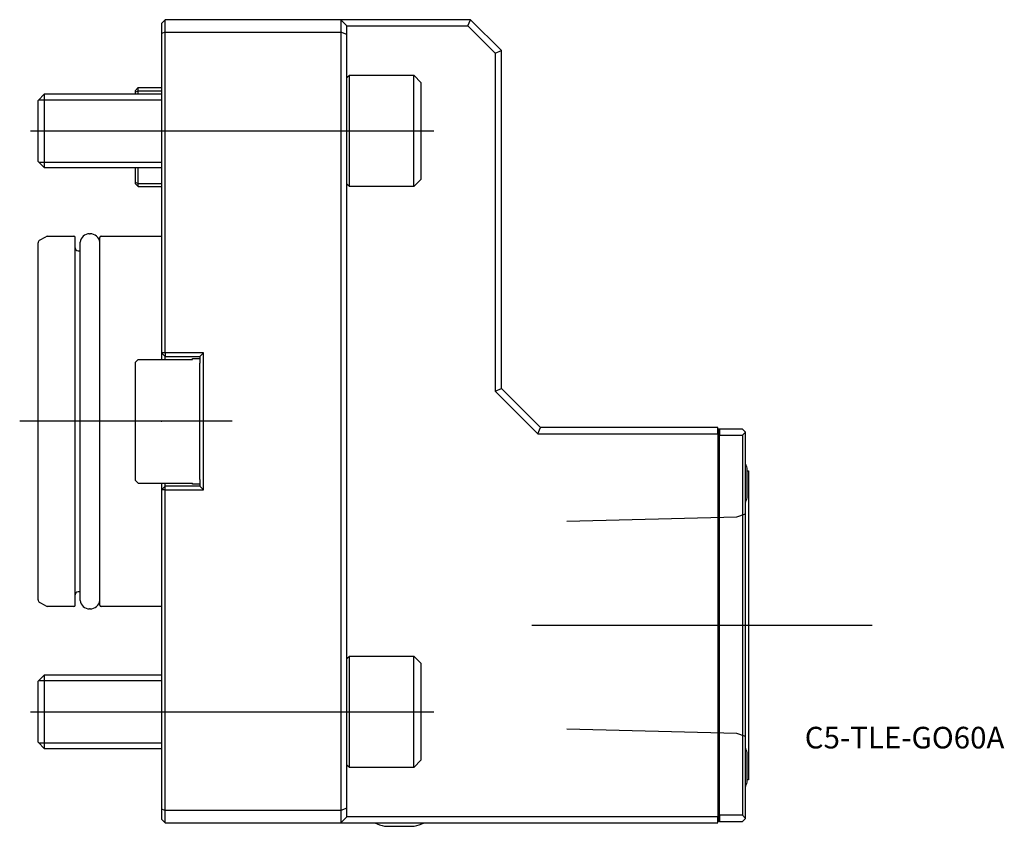
# Model space of a CAD drawing. Units: millimetres. Extents: x -23 to 136, y -66 to 65.
import ezdxf
from ezdxf.enums import TextEntityAlignment as Align
from ezdxf.lldxf.tags import DXFTag

# ---------------------------------------------------------------- set-up
doc = ezdxf.new("R2010")
doc.units = ezdxf.units.MM
for name, color, linetype in [('1', 4, 'Continuous'), ('4', 2, 'CENTER'), ('80', 6, 'Continuous'), ('81', 3, 'Continuous'), ('SK1', 4, 'Continuous'), ('SK3', 1, 'DASHED2'), ('SK4', 2, 'CENTER'), ('SK6', 5, 'Continuous')]:
    doc.layers.add(name, color=color, linetype=linetype)
doc.styles.add('SEACAD_txt_shx', font='txt.shx')
tags = doc.linetypes.add('CENTER', pattern=[50.8, 31.75, -6.35, 6.35, -6.35]).pattern_tags.tags
tags[10:11] = [DXFTag(74, 4), DXFTag(75, 0), DXFTag(340, '0'), DXFTag(46, 0.0), DXFTag(50, 0.0), DXFTag(44, 0.0), DXFTag(45, 0.0)]
tags[8:9] = [DXFTag(74, 4), DXFTag(75, 0), DXFTag(340, '0'), DXFTag(46, 0.0), DXFTag(50, 0.0), DXFTag(44, 0.0), DXFTag(45, 0.0)]
tags[6:7] = [DXFTag(74, 4), DXFTag(75, 0), DXFTag(340, '0'), DXFTag(46, 0.0), DXFTag(50, 0.0), DXFTag(44, 0.0), DXFTag(45, 0.0)]
tags[4:5] = [DXFTag(74, 4), DXFTag(75, 0), DXFTag(340, '0'), DXFTag(46, 0.0), DXFTag(50, 0.0), DXFTag(44, 0.0), DXFTag(45, 0.0)]
tags = doc.linetypes.add('DASHED2', pattern=[9.525, 6.35, -3.175]).pattern_tags.tags
tags[6:7] = [DXFTag(74, 4), DXFTag(75, 0), DXFTag(340, '0'), DXFTag(46, 0.0), DXFTag(50, 0.0), DXFTag(44, 0.0), DXFTag(45, 0.0)]
tags[4:5] = [DXFTag(74, 4), DXFTag(75, 0), DXFTag(340, '0'), DXFTag(46, 0.0), DXFTag(50, 0.0), DXFTag(44, 0.0), DXFTag(45, 0.0)]

# ---------------------------------------------------------------- blocks, each defined once
blk = doc.blocks.new('SEANNOT_GROUP')
at = {"layer": 'SK6', "style": 'SEACAD_txt_shx'}
blk.add_text('C5-TLE-GO60A', height=3.5, dxfattribs=at).set_placement((104.09, -49.44), align=Align.TOP_LEFT)

msp = doc.modelspace()

# ---------------------------------------------------------------- linework, layer by layer
at = {"layer": '1'}
for p, q in [((0, 64.4), (0.6, 65)), ((0, 64.4), (0, 62.75)), ((0.6, 63), (0.6, 65)), ((29, 65), (0.6, 65)), ((50, 65), (29, 65)), ((29, 65), (29, 63)), ((30, 64), (29, 65)), ((30, 64), (49.59, 64)), ((30, 62.59), (30, 64)), ((49.59, 64), (50, 65)), ((49.59, 64), (54, 59.59)), ((55, 60), (50, 65)), ((0.6, 63), (0, 62.75)), ((0, 62.75), (0, 11.1)), ((0.6, 63), (29, 63)), ((0.6, 11.1), (0.6, 63)), ((29, 63), (29, -63)), ((30, 62.59), (29, 63)), ((30, -62.59), (30, 62.59)), ((54, 59.59), (55, 60)), ((54, 59.59), (54, 4.89)), ((55, 5.3), (55, 60)), ((30, 55.62), (30.39, 56)), ((30.39, 38), (30.39, 56)), ((30.39, 56), (40.8, 56)), ((40.8, 38), (40.8, 56)), ((40.8, 56), (42, 54.8)), ((42, 39.2), (42, 54.8)), ((30.39, 38), (30, 38.38)), ((42, 39.2), (40.8, 38)), ((40.8, 38), (30.39, 38)), ((0, 11.1), (0, 10)), ((0.6, 10.5), (0, 11.1)), ((0.6, 11.1), (0, 11.1)), ((0, 10), (5, 10)), ((6.8, 11.1), (0.6, 11.1)), ((0.6, 11.1), (0.6, 10.5)), ((0.6, 10.5), (6.2, 10.5)), ((0.6, 10), (0.6, 10.5)), ((5, 10), (5, 10.15)), ((5, 10.15), (6.2, 10.15)), ((6.8, 11.1), (6.2, 10.5)), ((6.2, 10.5), (6.2, 9.39)), ((6.8, -11.1), (6.8, 11.1)), ((6.2, 9.29), (6.2, 9.39)), ((6.2, -9.29), (6.2, 9.29)), ((54, 4.89), (55, 5.3)), ((54, 4.89), (60.89, -2)), ((61.3, -1), (55, 5.3)), ((60.89, -2), (61.3, -1)), ((90, -1), (61.3, -1)), ((90, -2), (90, -1)), ((90.2, -1.25), (90, -1.25)), ((90.3, -1.25), (90.2, -1.25)), ((90.2, -64.75), (90.2, -1.25)), ((90.3, -1.25), (90.3, -2.25)), ((94, -1.25), (90.3, -1.25)), ((94, -1.25), (94.5, -1.75)), ((60.89, -2), (90, -2)), ((90, -2), (90, -64)), ((90.3, -63.75), (90.3, -2.25)), ((90.3, -2.25), (94, -2.25)), ((94.5, -1.75), (94, -2.25)), ((94, -2.25), (94, -63.75)), ((94.5, -64.25), (94.5, -1.75)), ((94.75, -12.4), (94.75, -7.6)), ((6.2, -9.39), (6.2, -9.29)), ((6.2, -9.39), (6.2, -10.5)), ((94.75, -8), (95, -8)), ((95, -8), (95, -58)), ((0, -10), (0, -11.1)), ((0, -10), (5, -10)), ((0, -11.1), (0.6, -10.5)), ((0, -11.1), (0, -62.75)), ((0.6, -11.1), (0, -11.1)), ((0.6, -10.5), (0.6, -10)), ((6.2, -10.5), (0.6, -10.5)), ((0.6, -11.1), (0.6, -10.5)), ((0.6, -63), (0.6, -11.1)), ((0.6, -11.1), (6.8, -11.1)), ((5, -10.15), (5, -10)), ((6.2, -10.15), (5, -10.15)), ((6.8, -11.1), (6.2, -10.5)), ((30, -38.38), (30.39, -38)), ((30.39, -56), (30.39, -38)), ((30.39, -38), (40.8, -38)), ((40.8, -56), (40.8, -38)), ((40.8, -38), (42, -39.2)), ((42, -54.8), (42, -39.2)), ((94.75, -58.4), (94.75, -53.6)), ((30.39, -56), (30, -55.62)), ((42, -54.8), (40.8, -56)), ((40.8, -56), (30.39, -56)), ((95, -58), (94.75, -58)), ((0, -62.75), (0, -64.4)), ((0.6, -63), (0, -62.75)), ((0.6, -65), (0.6, -63)), ((29, -63), (0.6, -63)), ((30, -62.59), (29, -63)), ((29, -63), (29, -65)), ((30, -64), (30, -62.59)), ((0.6, -65), (0, -64.4)), ((0.6, -65), (29, -65)), ((30, -64), (29, -65)), ((29, -65), (90, -65)), ((90, -64), (30, -64)), ((90, -65), (90, -64)), ((90.2, -64.75), (90, -64.75)), ((90.3, -64.75), (90.2, -64.75)), ((90.3, -63.75), (90.3, -64.75)), ((94, -63.75), (90.3, -63.75)), ((90.3, -64.75), (94, -64.75)), ((94, -63.75), (94.5, -64.25)), ((94.5, -64.25), (94, -64.75)), ((36.1, -65.54), (40.9, -65.54))]:
    msp.add_line(p, q, dxfattribs=at)
for centre, start, end in [((85.04, -10), 13.8865, 18.9552), ((85.04, -10), 341.0448, 346.1135), ((85.04, -56), 13.8865, 18.9552), ((85.04, -56), 341.0448, 346.1135), ((38.5, -55.83), 246.4588, 256.1135), ((38.5, -55.83), 283.8865, 293.5412)]:
    msp.add_arc(centre, 10, start, end, dxfattribs=at)
at = {"layer": '4'}
msp.add_line((64.33, -33), (98.43, -33), dxfattribs=at)
at = {"layer": '80'}
msp.add_line((0, 0), (-20, 0), dxfattribs=at)
msp.add_point((0, 0), dxfattribs=at)
at = {"layer": '81'}
msp.add_line((95, -33), (115, -33), dxfattribs=at)
msp.add_point((95, -33), dxfattribs=at)
at = {"layer": 'SK1'}
for p, q in [((-20, 51.93), (-18.93, 53)), ((-18.93, 41), (-18.93, 53)), ((-18.93, 53), (0, 53)), ((-4.3, 53.5), (-3.8, 54)), ((-4.3, 53.5), (-4.3, 53.29)), ((-4.3, 53.29), (-3.8, 53.5)), ((-4.3, 53.29), (-4.3, 53)), ((-3.8, 54), (0, 54)), ((-3.8, 53.5), (-3.8, 54)), ((-3.8, 53.5), (0, 53.5)), ((-3.8, 53), (-3.8, 53.5)), ((-20, 42.07), (-20, 51.93)), ((-19.87, 52.05), (0, 52.05)), ((-18.93, 41), (-20, 42.07)), ((-19.87, 41.95), (0, 41.95)), ((0, 41), (-18.93, 41)), ((-4.3, 41), (-4.3, 38.71)), ((-3.8, 38.5), (-3.8, 41)), ((-4.3, 38.71), (-4.3, 38.5)), ((-4.3, 38.71), (-3.8, 38.5)), ((-3.8, 38), (-4.3, 38.5)), ((-3.8, 38.5), (0, 38.5)), ((-3.8, 38), (-3.8, 38.5)), ((-3.8, 38), (0, 38)), ((-11.65, 30.35), (-11.55, 30.35)), ((-20, -28.87), (-20, 28.87)), ((-19.75, 29.31), (-18.75, 29.88)), ((-18.5, 29.95), (-14.2, 29.95)), ((-14, -29.75), (-14, 29.75)), ((-13.2, -29), (-13.2, 29)), ((-10, -29.75), (-10, 29.75)), ((-9.8, 29.95), (0, 29.95)), ((-13.5, 27.6), (-13.2, 27.6)), ((-3.8, 10), (-4.3, 9.5)), ((-3.8, 10), (0, 10)), ((-4.3, 9.5), (-4.3, 9.29)), ((-4.3, 9.29), (-4.3, -9.29)), ((-4.3, -9.29), (-4.3, -9.5)), ((-4.3, -9.5), (-3.8, -10)), ((-3.8, -10), (0, -10)), ((-13.2, -27.6), (-13.5, -27.6)), ((-18.75, -29.88), (-19.75, -29.31)), ((-14.2, -29.95), (-18.5, -29.95)), ((0, -29.95), (-9.8, -29.95)), ((-11.55, -30.35), (-11.65, -30.35)), ((-20, -42.07), (-18.93, -41)), ((-18.93, -53), (-18.93, -41)), ((-18.93, -41), (0, -41)), ((-20, -51.93), (-20, -42.07)), ((-19.87, -41.95), (0, -41.95)), ((-18.93, -53), (-20, -51.93)), ((-19.87, -52.05), (0, -52.05)), ((0, -53), (-18.93, -53))]:
    msp.add_line(p, q, dxfattribs=at)
for centre, radius, start, end in [((-11.65, 28.79), 1.56, 90, 172.1096), ((-11.55, 28.79), 1.56, 7.8904, 90), ((-19.5, 28.87), 0.5, 120, 180), ((-18.5, 29.45), 0.5, 90, 120), ((-14.2, 29.75), 0.2, 0, 90), ((-9.8, 29.75), 0.2, 90, 180), ((-13.5, 28.1), 0.5, 180, 270), ((-13.5, -28.1), 0.5, 90, 180), ((-19.5, -28.87), 0.5, 180, 240), ((-18.5, -29.45), 0.5, 240, 270), ((-14.2, -29.75), 0.2, 270, 0), ((-11.65, -28.79), 1.56, 187.8904, 270), ((-11.55, -28.79), 1.56, 270, 352.1096), ((-9.8, -29.75), 0.2, 180, 270)]:
    msp.add_arc(centre, radius, start, end, dxfattribs=at)
at = {"layer": 'SK3'}
for p, q in [((65.6, -16.17), (93.1, -15.48)), ((93.1, -15.48), (94.5, -14.97)), ((93.1, -50.52), (65.6, -49.83)), ((94.5, -51.03), (93.1, -50.52))]:
    msp.add_line(p, q, dxfattribs=at)
at = {"layer": 'SK4'}
for p, q in [((-21.22, 47), (44.04, 47)), ((11.41, 0), (-22.96, 0)), ((59.91, -33), (98.43, -33)), ((-21.22, -47), (44.04, -47))]:
    msp.add_line(p, q, dxfattribs=at)

# ---------------------------------------------------------------- block references
at = {"layer": 'SK6'}
msp.add_blockref('SEANNOT_GROUP', (0, 0), dxfattribs=at)

doc.saveas('drawing.dxf')
